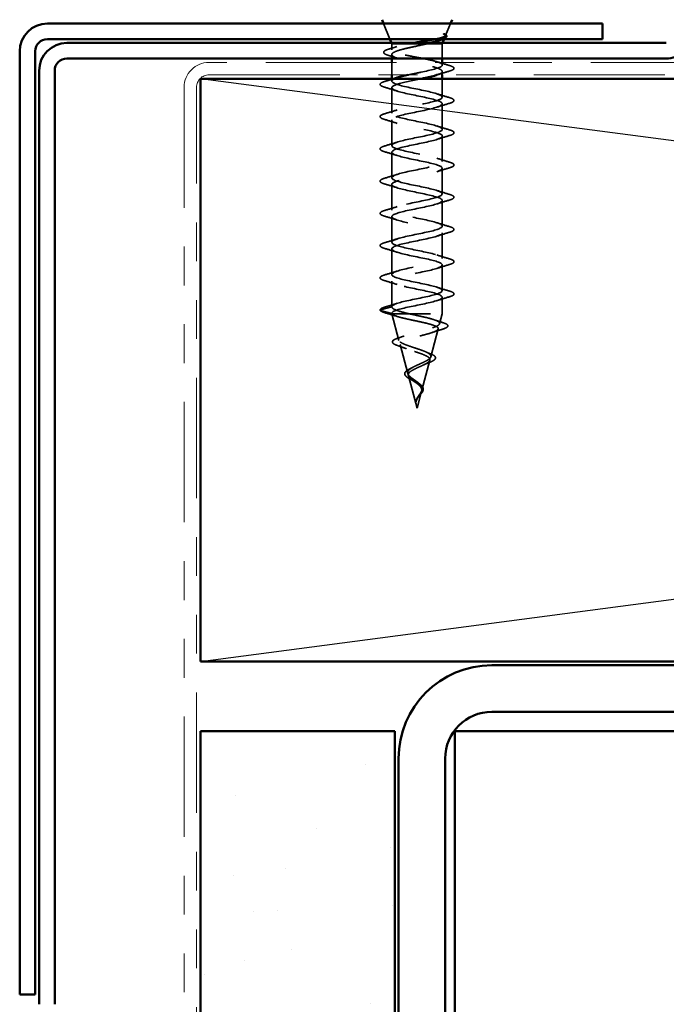
# Model space of a CAD drawing. Units: inches. Extents: x 0.6 to 33.4, y 0.6 to 21.4.
# Drawn here: x 2 to 3.6, y 15.7 to 18.3 of the extents above; entities that cross this region are included whole.
import ezdxf

# ---------------------------------------------------------------- set-up
doc = ezdxf.new("R2010")
doc.units = ezdxf.units.IN
doc.header["$LTSCALE"] = 2
doc.header["$MEASUREMENT"] = 0
doc.linetypes.add('DASHED', pattern=[0.2067, 0.1654, -0.0413])
doc.linetypes.add('DOUBLE_DASH_CHAIN', pattern=[1.2403, 0.6614, -0.0827, 0.1654, -0.0827, 0.1654, -0.0827])
for name, color, linetype, lineweight in [('Hatch (ANSI)', 7, 'Continuous', 18), ('Hidden (ANSI)', 7, 'DASHED', 35), ('Sketch Geometry (ANSI)', 7, 'Continuous', 25), ('Visible (ANSI)', 7, 'Continuous', 50)]:
    doc.layers.add(name, color=color, linetype=linetype, lineweight=lineweight)

msp = doc.modelspace()

# ---------------------------------------------------------------- hatches: boundary and pattern name
at = {"layer": 'Hatch (ANSI)', "true_color": 0x804000}
h = msp.add_hatch(dxfattribs=at)
h.set_pattern_fill('AR-SAND', color=36, scale=0.25, angle=45, style=0)
h.paths.add_polyline_path([(2.42749, 1.81294), (2.42749, 16.45244), (2.92749, 16.45244), (2.92749, 1.81294)])

# ---------------------------------------------------------------- linework, layer by layer
at = {"layer": 'Hidden (ANSI)', "ltscale": 0.040974}
msp.add_line((2.91515, 18.23444), (2.89903, 18.27444), dxfattribs=at)
at = {"layer": 'Hidden (ANSI)', "ltscale": 0.031192}
msp.add_line((3.05867, 18.24397), (3.07096, 18.27444), dxfattribs=at)
at = {"layer": 'Hidden (ANSI)', "ltscale": 0.006184}
msp.add_line((3.05483, 18.23444), (3.0573, 18.24056), dxfattribs=at)
at = {"layer": 'Hidden (ANSI)', "ltscale": 0.001954}
for p, q in [((2.91999, 18.22244), (2.91919, 18.22444)), ((3.04999, 18.22244), (3.0508, 18.22444))]:
    msp.add_line(p, q, dxfattribs=at)
at = {"layer": 'Hidden (ANSI)', "ltscale": 0.076281}
msp.add_line((2.91999, 18.22244), (2.96351, 18.22244), dxfattribs=at)
at = {"layer": 'Hidden (ANSI)', "ltscale": 0.014537}
msp.add_line((2.91999, 18.22244), (2.91999, 18.20707), dxfattribs=at)
at = {"layer": 'Hidden (ANSI)', "ltscale": 0.046008}
msp.add_line((2.96351, 18.22244), (3.01078, 18.22244), dxfattribs=at)
at = {"layer": 'Hidden (ANSI)', "ltscale": 0.071884}
msp.add_line((3.01078, 18.22244), (3.04999, 18.22244), dxfattribs=at)
at = {"layer": 'Hidden (ANSI)', "ltscale": 0.036089}
msp.add_line((3.04999, 18.22244), (3.04999, 18.18444), dxfattribs=at)
at = {"layer": 'Hidden (ANSI)', "ltscale": 0.009775}
msp.add_line((2.91999, 18.19481), (2.91999, 18.18444), dxfattribs=at)
at = {"layer": 'Hidden (ANSI)', "ltscale": 0.030375}
msp.add_line((2.91999, 18.17444), (2.91999, 18.14244), dxfattribs=at)
at = {"layer": 'Hidden (ANSI)', "ltscale": 0.00609}
msp.add_line((3.04999, 18.17444), (3.04999, 18.16794), dxfattribs=at)
at = {"layer": 'Hidden (ANSI)', "ltscale": 0.007995}
msp.add_line((3.04999, 18.15094), (3.04999, 18.14244), dxfattribs=at)
at = {"layer": 'Hidden (ANSI)', "ltscale": 0.005614}
msp.add_line((2.91999, 18.13244), (2.91999, 18.12644), dxfattribs=at)
at = {"layer": 'Hidden (ANSI)', "ltscale": 0.045137}
msp.add_line((3.04999, 18.13244), (3.04999, 18.08494), dxfattribs=at)
at = {"layer": 'Hidden (ANSI)', "ltscale": 0.062755}
for p, q in [((2.91999, 18.10944), (2.91999, 18.04344)), ((3.04999, 18.06794), (3.04999, 18.00194)), ((2.91999, 18.02644), (2.91999, 17.96044)), ((3.04999, 17.98494), (3.04999, 17.91894)), ((2.91999, 17.94344), (2.91999, 17.87744)), ((3.04999, 17.90194), (3.04999, 17.83594)), ((2.91999, 17.86044), (2.91999, 17.79444)), ((3.04999, 17.81894), (3.04999, 17.75294)), ((2.91999, 17.77744), (2.91999, 17.71144)), ((3.04999, 17.73594), (3.04999, 17.66994)), ((2.91999, 17.69444), (2.91999, 17.62844)), ((3.04999, 17.65294), (3.04999, 17.58694)), ((2.91999, 17.61144), (2.91999, 17.54544))]:
    msp.add_line(p, q, dxfattribs=at)
at = {"layer": 'Hidden (ANSI)', "ltscale": 0.040375}
msp.add_line((3.04999, 17.56994), (3.04999, 17.52744), dxfattribs=at)
at = {"layer": 'Hidden (ANSI)', "ltscale": 0.028664}
for p, q in [((2.91999, 17.54544), (2.89074, 17.53791)), ((2.89074, 17.53597), (2.91999, 17.52844))]:
    msp.add_line(p, q, dxfattribs=at)
at = {"layer": 'Hidden (ANSI)', "ltscale": 0.000852348}
msp.add_line((2.91999, 17.52844), (2.91999, 17.52744), dxfattribs=at)
at = {"layer": 'Hidden (ANSI)', "ltscale": 0.194373}
msp.add_line((2.91999, 17.52744), (3.04999, 17.52744), dxfattribs=at)
at = {"layer": 'Hidden (ANSI)', "ltscale": 0.067416}
msp.add_line((2.93831, 17.45896), (2.91999, 17.52744), dxfattribs=at)
at = {"layer": 'Hidden (ANSI)', "ltscale": 0.025357}
msp.add_line((3.04309, 17.50162), (3.04999, 17.52744), dxfattribs=at)
at = {"layer": 'Hidden (ANSI)', "ltscale": 0.070939}
msp.add_line((3.02026, 17.41629), (3.03954, 17.48835), dxfattribs=at)
at = {"layer": 'Hidden (ANSI)', "ltscale": 0.073402}
msp.add_line((2.96114, 17.37363), (2.94119, 17.44819), dxfattribs=at)
at = {"layer": 'Hidden (ANSI)', "ltscale": 0.075866}
msp.add_line((2.99744, 17.33097), (3.01805, 17.40802), dxfattribs=at)
at = {"layer": 'Hidden (ANSI)', "ltscale": 0.082134}
msp.add_line((2.98499, 17.28444), (2.96268, 17.36786), dxfattribs=at)
at = {"layer": 'Hidden (ANSI)', "ltscale": 0.042539}
msp.add_line((2.98499, 17.28444), (2.99656, 17.32769), dxfattribs=at)
at = {"layer": 'Hidden (ANSI)', "ltscale": 0.002412}
for centre, start, end in [((3.07899, 18.15944), 284.43974, 75.56026), ((2.89099, 17.53694), 104.43974, 255.56026)]:
    msp.add_arc(centre, 0.001, start, end, dxfattribs=at)
at = {"layer": 'Hidden (ANSI)', "ltscale": 0.079223}
msp.add_open_spline([(3.03139, 18.23444), (3.03352, 18.23488), (3.03556, 18.23531), (3.04418, 18.23725), (3.04947, 18.23872), (3.05608, 18.24137), (3.0579, 18.24254), (3.05921, 18.2449), (3.05863, 18.24607), (3.05686, 18.24724)], degree=3, knots=[0.18553958, 0.18553958, 0.18553958, 0.18553958, 0.20647998, 0.20647998, 0.27868739, 0.27868739, 0.33737749, 0.33737749, 0.39716778, 0.39716778, 0.39716778, 0.39716778], dxfattribs=at)
at = {"layer": 'Hidden (ANSI)', "ltscale": 0.073754}
msp.add_open_spline([(3.05426, 18.24655), (3.05715, 18.24453), (3.05817, 18.24249), (3.05632, 18.23837), (3.05357, 18.23634), (3.04615, 18.23287), (3.0425, 18.23148), (3.03824, 18.23008)], degree=3, knots=[0, 0, 0, 0, 0.07588897, 0.07588897, 0.1494652, 0.1494652, 0.19782304, 0.19782304, 0.19782304, 0.19782304], dxfattribs=at)
at = {"layer": 'Hidden (ANSI)', "ltscale": 0.063109}
msp.add_open_spline([(3.05639, 18.24751), (3.05952, 18.24593), (3.06151, 18.24427), (3.06176, 18.24022), (3.06023, 18.23858), (3.05622, 18.23623), (3.05417, 18.23533), (3.05169, 18.23444)], degree=3, knots=[0, 0, 0, 0, 0.06729458, 0.06729458, 0.1282514, 0.1282514, 0.16784321, 0.16784321, 0.16784321, 0.16784321], dxfattribs=at)
at = {"layer": 'Hidden (ANSI)', "ltscale": 0.014703}
msp.add_open_spline([(3.05686, 18.24724), (3.05639, 18.24755), (3.0558, 18.24781), (3.05449, 18.24814), (3.05391, 18.24818), (3.05346, 18.24808), (3.05335, 18.24805), (3.05325, 18.24798), (3.05322, 18.24796), (3.05319, 18.24793), (3.05318, 18.24792), (3.05316, 18.24789), (3.05316, 18.24788), (3.05315, 18.24785), (3.05314, 18.24784), (3.05313, 18.24781), (3.05313, 18.2478), (3.05313, 18.24776), (3.05313, 18.24773), (3.05314, 18.24766), (3.05316, 18.24761), (3.05326, 18.2474), (3.05343, 18.24723), (3.05378, 18.2469), (3.05403, 18.24672), (3.05426, 18.24655)], degree=3, knots=[0, 0, 0, 0, 0.015878436, 0.015878436, 0.030496322, 0.030496322, 0.033768739, 0.033768739, 0.034516096, 0.034516096, 0.034934038, 0.034934038, 0.035218632, 0.035218632, 0.035484827, 0.035484827, 0.035833283, 0.035833283, 0.03649102, 0.03649102, 0.038229075, 0.038229075, 0.045138635, 0.045138635, 0.057165667, 0.057165667, 0.057165667, 0.057165667], dxfattribs=at)
at = {"layer": 'Hidden (ANSI)', "ltscale": 0.089502}
msp.add_open_spline([(2.9115, 18.19259), (2.90661, 18.19408), (2.90307, 18.19556), (2.90002, 18.19806), (2.89932, 18.199), (2.89891, 18.20197), (2.90042, 18.2036), (2.90512, 18.2063), (2.90846, 18.20758), (2.91273, 18.20885)], degree=3, knots=[0, 0, 0, 0, 0.07448012, 0.07448012, 0.11172682, 0.11172682, 0.17667821, 0.17667821, 0.23815058, 0.23815058, 0.23815058, 0.23815058], dxfattribs=at)
at = {"layer": 'Hidden (ANSI)', "ltscale": 0.020163}
msp.add_open_spline([(2.91273, 18.20885), (2.91948, 18.21086), (2.92621, 18.21291), (2.93285, 18.21504)], degree=3, dxfattribs=at)
at = {"layer": 'Hidden (ANSI)', "ltscale": 0.275683}
msp.add_open_spline([(3.04999, 18.16794), (3.04999, 18.16959), (3.04828, 18.17123), (3.04162, 18.17453), (3.03674, 18.17617), (3.02446, 18.17947), (3.01718, 18.18111), (3.00118, 18.18441), (2.99262, 18.18605), (2.97539, 18.18935), (2.96688, 18.19099), (2.95108, 18.19429), (2.94395, 18.19592), (2.93204, 18.19923), (2.92738, 18.20086), (2.92121, 18.20417), (2.91976, 18.2058), (2.92029, 18.2091), (2.92226, 18.21074), (2.9294, 18.21404), (2.93449, 18.21568), (2.94408, 18.21818), (2.94764, 18.21903), (2.95527, 18.22074), (2.95931, 18.22159), (2.96351, 18.22244)], degree=3, knots=[0, 0, 0, 0, 0.06687142, 0.06687142, 0.13374283, 0.13374283, 0.20061425, 0.20061425, 0.26748567, 0.26748567, 0.33435708, 0.33435708, 0.4012285, 0.4012285, 0.46809992, 0.46809992, 0.53497133, 0.53497133, 0.60184275, 0.60184275, 0.66871417, 0.66871417, 0.70324308, 0.70324308, 0.737772, 0.737772, 0.737772, 0.737772], dxfattribs=at)
at = {"layer": 'Hidden (ANSI)', "ltscale": 0.324094}
msp.add_open_spline([(3.01078, 18.22244), (3.00283, 18.22058), (2.99428, 18.21874), (2.97696, 18.21502), (2.96837, 18.21318), (2.95235, 18.20946), (2.94507, 18.20762), (2.93285, 18.2039), (2.92802, 18.20206), (2.92151, 18.19834), (2.91989, 18.19649), (2.92011, 18.19277), (2.92195, 18.19093), (2.92887, 18.18721), (2.93388, 18.18537), (2.94641, 18.18165), (2.95381, 18.17981), (2.97, 18.17609), (2.97863, 18.17425), (2.99593, 18.17053), (3.00444, 18.16868), (3.02015, 18.16496), (3.02721, 18.16312), (3.03845, 18.15954), (3.04271, 18.15783), (3.04851, 18.15438), (3.04999, 18.15267), (3.04999, 18.15094)], degree=3, knots=[0, 0, 0, 0, 0.06748173, 0.06748173, 0.13496346, 0.13496346, 0.20244519, 0.20244519, 0.26992692, 0.26992692, 0.33740864, 0.33740864, 0.40489037, 0.40489037, 0.4723721, 0.4723721, 0.53985383, 0.53985383, 0.60733556, 0.60733556, 0.67481729, 0.67481729, 0.74229902, 0.74229902, 0.8048716, 0.8048716, 0.86744418, 0.86744418, 0.86744418, 0.86744418], dxfattribs=at)
at = {"layer": 'Hidden (ANSI)', "ltscale": 0.011129}
msp.add_open_spline([(2.96351, 18.22244), (2.96707, 18.22312), (2.97076, 18.22378), (2.97453, 18.22444)], degree=3, dxfattribs=at)
at = {"layer": 'Hidden (ANSI)', "ltscale": 0.008154}
msp.add_open_spline([(3.01862, 18.22444), (3.01608, 18.22378), (3.01346, 18.22312), (3.01078, 18.22244)], degree=3, dxfattribs=at)
at = {"layer": 'Hidden (ANSI)', "ltscale": 0.02383}
msp.add_open_spline([(2.93508, 18.1851), (2.92735, 18.1877), (2.91945, 18.19018), (2.9115, 18.19259)], degree=3, dxfattribs=at)
at = {"layer": 'Hidden (ANSI)', "ltscale": 0.030211}
msp.add_open_spline([(3.03714, 18.17591), (3.04706, 18.17273), (3.05719, 18.1697), (3.06733, 18.16676)], degree=3, dxfattribs=at)
at = {"layer": 'Hidden (ANSI)', "ltscale": 0.121505}
msp.add_open_spline([(2.96228, 18.14244), (2.97261, 18.1447), (2.98389, 18.14695), (2.99484, 18.1492), (3.0213, 18.15464), (3.04402, 18.16008), (3.0489, 18.16552), (3.04963, 18.16633), (3.04999, 18.16714), (3.04999, 18.16794)], degree=3, knots=[-1.9303762, -1.9303762, -1.9303762, -1.9303762, -1.4186428, -1.4186428, -1.4186428, -0.1833659, -0.1833659, -0.1833659, 0, 0, 0, 0], dxfattribs=at)
at = {"layer": 'Hidden (ANSI)', "ltscale": 0.041988}
msp.add_open_spline([(3.04999, 18.15094), (3.04999, 18.148), (3.04463, 18.14506), (3.03571, 18.14212)], degree=3, dxfattribs=at)
at = {"layer": 'Hidden (ANSI)', "ltscale": 0.030869}
msp.add_open_spline([(3.06777, 18.15189), (3.05743, 18.14886), (3.04711, 18.14574), (3.03701, 18.14244)], degree=3, dxfattribs=at)
at = {"layer": 'Hidden (ANSI)', "ltscale": 0.043396}
msp.add_open_spline([(3.06733, 18.16676), (3.07243, 18.16528), (3.07607, 18.16382), (3.07908, 18.16145), (3.07975, 18.16063), (3.07997, 18.15966)], degree=3, knots=[0, 0, 0, 0, 0.07936766, 0.07936766, 0.1156476, 0.1156476, 0.1156476, 0.1156476], dxfattribs=at)
at = {"layer": 'Hidden (ANSI)', "ltscale": 0.045375}
for points in [[(3.07999, 18.15944), (3.07999, 18.15799), (3.07893, 18.15678), (3.07527, 18.1544), (3.07206, 18.15314), (3.06777, 18.15189)], [(2.88999, 17.53694), (2.88999, 17.5384), (2.89106, 17.5396), (2.89472, 17.54199), (2.89793, 17.54324), (2.90221, 17.5445)]]:
    msp.add_open_spline(points, degree=3, knots=[0, 0, 0, 0, 0.05277519, 0.05277519, 0.12095849, 0.12095849, 0.12095849, 0.12095849], dxfattribs=at)
at = {"layer": 'Hidden (ANSI)', "ltscale": 0.090851}
for points in [[(2.90221, 18.11039), (2.89715, 18.11188), (2.89358, 18.11333), (2.89063, 18.11585), (2.88998, 18.11686), (2.89002, 18.11982), (2.89165, 18.12121), (2.89612, 18.12351), (2.89884, 18.12451), (2.90221, 18.1255)], [(3.06777, 18.084), (3.07284, 18.08251), (3.0764, 18.08105), (3.07935, 18.07853), (3.08001, 18.07752), (3.07997, 18.07456), (3.07834, 18.07317), (3.07386, 18.07087), (3.07115, 18.06988), (3.06777, 18.06889)], [(2.90221, 18.02739), (2.89715, 18.02888), (2.89358, 18.03033), (2.89063, 18.03285), (2.88998, 18.03386), (2.89002, 18.03682), (2.89165, 18.03821), (2.89612, 18.04051), (2.89884, 18.04151), (2.90221, 18.0425)], [(3.06777, 18.001), (3.07284, 17.99951), (3.0764, 17.99805), (3.07935, 17.99553), (3.08001, 17.99452), (3.07997, 17.99156), (3.07834, 17.99017), (3.07386, 17.98787), (3.07115, 17.98688), (3.06777, 17.98589)], [(2.90221, 17.94439), (2.89715, 17.94588), (2.89358, 17.94733), (2.89063, 17.94985), (2.88998, 17.95086), (2.89002, 17.95382), (2.89165, 17.95521), (2.89612, 17.95751), (2.89884, 17.95851), (2.90221, 17.9595)], [(3.06777, 17.918), (3.07284, 17.91651), (3.0764, 17.91505), (3.07935, 17.91253), (3.08001, 17.91152), (3.07997, 17.90856), (3.07834, 17.90717), (3.07386, 17.90487), (3.07115, 17.90388), (3.06777, 17.90289)], [(2.90221, 17.86139), (2.89715, 17.86288), (2.89358, 17.86433), (2.89063, 17.86685), (2.88998, 17.86786), (2.89002, 17.87082), (2.89165, 17.87221), (2.89612, 17.87451), (2.89884, 17.87551), (2.90221, 17.8765)], [(3.06777, 17.835), (3.07284, 17.83351), (3.0764, 17.83205), (3.07935, 17.82953), (3.08001, 17.82852), (3.07997, 17.82556), (3.07834, 17.82417), (3.07386, 17.82187), (3.07115, 17.82088), (3.06777, 17.81989)], [(2.90221, 17.77839), (2.89715, 17.77988), (2.89358, 17.78133), (2.89063, 17.78385), (2.88998, 17.78486), (2.89002, 17.78782), (2.89165, 17.78921), (2.89612, 17.79151), (2.89884, 17.79251), (2.90221, 17.7935)], [(3.06777, 17.752), (3.07284, 17.75051), (3.0764, 17.74905), (3.07935, 17.74653), (3.08001, 17.74552), (3.07997, 17.74256), (3.07834, 17.74117), (3.07386, 17.73887), (3.07115, 17.73788), (3.06777, 17.73689)], [(2.90221, 17.69539), (2.89715, 17.69688), (2.89358, 17.69833), (2.89063, 17.70085), (2.88998, 17.70186), (2.89002, 17.70482), (2.89165, 17.70621), (2.89612, 17.70851), (2.89884, 17.70951), (2.90221, 17.7105)], [(3.06777, 17.669), (3.07284, 17.66751), (3.0764, 17.66605), (3.07935, 17.66353), (3.08001, 17.66252), (3.07997, 17.65956), (3.07834, 17.65817), (3.07386, 17.65587), (3.07115, 17.65488), (3.06777, 17.65389)], [(2.90221, 17.61239), (2.89715, 17.61388), (2.89358, 17.61533), (2.89063, 17.61785), (2.88998, 17.61886), (2.89002, 17.62182), (2.89165, 17.62321), (2.89612, 17.62551), (2.89884, 17.62651), (2.90221, 17.6275)], [(3.06777, 17.586), (3.07284, 17.58451), (3.0764, 17.58305), (3.07935, 17.58053), (3.08001, 17.57952), (3.07997, 17.57656), (3.07834, 17.57517), (3.07386, 17.57287), (3.07115, 17.57188), (3.06777, 17.57089)]]:
    msp.add_open_spline(points, degree=3, knots=[0, 0, 0, 0, 0.08068206, 0.08068206, 0.12137804, 0.12137804, 0.18811443, 0.18811443, 0.24184971, 0.24184971, 0.24184971, 0.24184971], dxfattribs=at)
at = {"layer": 'Hidden (ANSI)', "ltscale": 0.022934}
msp.add_open_spline([(2.90221, 18.1255), (2.90991, 18.12775), (2.91759, 18.13006), (2.92517, 18.13244)], degree=3, dxfattribs=at)
at = {"layer": 'Hidden (ANSI)', "ltscale": 1.020441}
msp.add_open_spline([(2.91999, 17.54544), (2.91999, 17.55088), (2.93832, 17.55632), (2.96359, 17.56176), (2.98886, 17.5672), (3.01926, 17.57264), (3.0359, 17.57808), (3.05254, 17.58352), (3.05423, 17.58896), (3.03992, 17.5944), (3.0256, 17.59984), (2.99632, 17.60527), (2.97026, 17.61071), (2.94419, 17.61615), (2.92322, 17.62159), (2.92036, 17.62703), (2.91751, 17.63247), (2.93298, 17.63791), (2.95717, 17.64335), (2.98136, 17.64879), (3.01252, 17.65423), (3.0313, 17.65967), (3.05008, 17.66511), (3.05513, 17.67055), (3.04331, 17.67599), (3.03149, 17.68142), (3.00365, 17.68686), (2.97709, 17.6923), (2.95052, 17.69774), (2.92714, 17.70318), (2.92147, 17.70862), (2.9158, 17.71406), (2.92824, 17.7195), (2.95107, 17.72494), (2.9739, 17.73038), (3.00547, 17.73582), (3.02617, 17.74126), (3.04688, 17.7467), (3.05523, 17.75214), (3.04604, 17.75757), (3.03684, 17.76301), (3.01077, 17.76845), (2.98401, 17.77389), (2.95725, 17.77933), (2.93173, 17.78477), (2.9233, 17.79021), (2.91487, 17.79565), (2.92414, 17.80109), (2.94535, 17.80653), (2.96656, 17.81197), (2.99818, 17.81741), (3.02058, 17.82285), (3.04298, 17.82829), (3.05453, 17.83372), (3.04807, 17.83916), (3.04161, 17.8446), (3.0176, 17.85004), (2.99094, 17.85548), (2.96429, 17.86092), (2.93692, 17.86636), (2.92583, 17.8718), (2.91475, 17.87724), (2.92074, 17.88268), (2.94009, 17.88812), (2.95943, 17.89356), (2.99075, 17.899), (3.01458, 17.90444), (3.03841, 17.90987), (3.05304, 17.91531), (3.04938, 17.92075), (3.04573, 17.92619), (3.02405, 17.93163), (2.99781, 17.93707), (2.97157, 17.94251), (2.94267, 17.94795), (2.92904, 17.95339), (2.91542, 17.95883), (2.91806, 17.96427), (2.93533, 17.96971), (2.9526, 17.97515), (2.98325, 17.98059), (3.00824, 17.98602), (3.03323, 17.99146), (3.05077, 17.9969), (3.04996, 18.00234), (3.04915, 18.00778), (3.03006, 18.01322), (3.00453, 18.01866), (2.979, 18.0241), (2.94889, 18.02954), (2.93289, 18.03498), (2.91689, 18.04042), (2.91615, 18.04586), (2.93114, 18.0513), (2.94613, 18.05674), (2.97577, 18.06217), (3.00164, 18.06761), (3.02751, 18.07305), (3.04776, 18.07849), (3.0498, 18.08393), (3.05185, 18.08937), (3.03555, 18.09481), (3.01103, 18.10025), (2.9865, 18.10569), (2.95552, 18.11113), (2.93733, 18.11657), (2.91913, 18.12201), (2.91503, 18.12745), (2.92757, 18.13288), (2.9294, 18.13368), (2.93157, 18.13447), (2.93402, 18.13527)], degree=3, knots=[-47.1238898, -47.1238898, -47.1238898, -47.1238898, -45.8886129, -45.8886129, -45.8886129, -44.6533359, -44.6533359, -44.6533359, -43.418059, -43.418059, -43.418059, -42.182782, -42.182782, -42.182782, -40.9475051, -40.9475051, -40.9475051, -39.7122281, -39.7122281, -39.7122281, -38.4769512, -38.4769512, -38.4769512, -37.2416742, -37.2416742, -37.2416742, -36.0063973, -36.0063973, -36.0063973, -34.7711204, -34.7711204, -34.7711204, -33.5358434, -33.5358434, -33.5358434, -32.3005665, -32.3005665, -32.3005665, -31.0652895, -31.0652895, -31.0652895, -29.8300126, -29.8300126, -29.8300126, -28.5947356, -28.5947356, -28.5947356, -27.3594587, -27.3594587, -27.3594587, -26.1241817, -26.1241817, -26.1241817, -24.8889048, -24.8889048, -24.8889048, -23.6536278, -23.6536278, -23.6536278, -22.4183509, -22.4183509, -22.4183509, -21.183074, -21.183074, -21.183074, -19.947797, -19.947797, -19.947797, -18.7125201, -18.7125201, -18.7125201, -17.4772431, -17.4772431, -17.4772431, -16.2419662, -16.2419662, -16.2419662, -15.0066892, -15.0066892, -15.0066892, -13.7714123, -13.7714123, -13.7714123, -12.5361353, -12.5361353, -12.5361353, -11.3008584, -11.3008584, -11.3008584, -10.0655815, -10.0655815, -10.0655815, -8.8303045, -8.8303045, -8.8303045, -7.5950276, -7.5950276, -7.5950276, -6.3597506, -6.3597506, -6.3597506, -5.1244737, -5.1244737, -5.1244737, -3.8891967, -3.8891967, -3.8891967, -2.6539198, -2.6539198, -2.6539198, -2.473441, -2.473441, -2.473441, -2.473441], dxfattribs=at)
at = {"layer": 'Hidden (ANSI)', "ltscale": 1.044976}
msp.add_open_spline([(2.99603, 18.13244), (2.97324, 18.12773), (2.9485, 18.12302), (2.93409, 18.11831), (2.91744, 18.11287), (2.91576, 18.10743), (2.93007, 18.10199), (2.94438, 18.09655), (2.97366, 18.09111), (2.99973, 18.08567), (3.0258, 18.08023), (3.04677, 18.07479), (3.04962, 18.06935), (3.05248, 18.06391), (3.037, 18.05848), (3.01282, 18.05304), (2.98863, 18.0476), (2.95747, 18.04216), (2.93869, 18.03672), (2.9199, 18.03128), (2.91486, 18.02584), (2.92668, 18.0204), (2.9385, 18.01496), (2.96633, 18.00952), (2.9929, 18.00408), (3.01946, 17.99864), (3.04284, 17.9932), (3.04852, 17.98776), (3.05419, 17.98233), (3.04175, 17.97689), (3.01892, 17.97145), (2.99609, 17.96601), (2.96452, 17.96057), (2.94381, 17.95513), (2.9231, 17.94969), (2.91475, 17.94425), (2.92395, 17.93881), (2.93314, 17.93337), (2.95921, 17.92793), (2.98598, 17.92249), (3.01274, 17.91705), (3.03826, 17.91161), (3.04669, 17.90618), (3.05511, 17.90074), (3.04585, 17.8953), (3.02464, 17.88986), (3.00343, 17.88442), (2.9718, 17.87898), (2.94941, 17.87354), (2.92701, 17.8681), (2.91545, 17.86266), (2.92192, 17.85722), (2.92838, 17.85178), (2.95239, 17.84634), (2.97904, 17.8409), (3.00569, 17.83546), (3.03306, 17.83003), (3.04415, 17.82459), (3.05524, 17.81915), (3.04925, 17.81371), (3.0299, 17.80827), (3.01055, 17.80283), (2.97924, 17.79739), (2.95541, 17.79195), (2.93158, 17.78651), (2.91695, 17.78107), (2.9206, 17.77563), (2.92426, 17.77019), (2.94594, 17.76475), (2.97218, 17.75931), (2.99842, 17.75388), (3.02732, 17.74844), (3.04094, 17.743), (3.05457, 17.73756), (3.05192, 17.73212), (3.03465, 17.72668), (3.01739, 17.72124), (2.98674, 17.7158), (2.96175, 17.71036), (2.93675, 17.70492), (2.91921, 17.69948), (2.92002, 17.69404), (2.92083, 17.6886), (2.93993, 17.68316), (2.96546, 17.67773), (2.99098, 17.67229), (3.0211, 17.66685), (3.0371, 17.66141), (3.0531, 17.65597), (3.05383, 17.65053), (3.03884, 17.64509), (3.02385, 17.63965), (2.99422, 17.63421), (2.96835, 17.62877), (2.94248, 17.62333), (2.92223, 17.61789), (2.92018, 17.61245), (2.91814, 17.60702), (2.93444, 17.60158), (2.95896, 17.59614), (2.98348, 17.5907), (3.01446, 17.58526), (3.03266, 17.57982), (3.05086, 17.57438), (3.05496, 17.56894), (3.04242, 17.5635), (3.02987, 17.55806), (3.0016, 17.55262), (2.97514, 17.54718), (2.94869, 17.54174), (2.92596, 17.5363), (2.92108, 17.53087), (2.92036, 17.53006), (2.91999, 17.52925), (2.91999, 17.52844)], degree=3, knots=[1.400469, 1.400469, 1.400469, 1.400469, 2.4705539, 2.4705539, 2.4705539, 3.7058308, 3.7058308, 3.7058308, 4.9411078, 4.9411078, 4.9411078, 6.1763847, 6.1763847, 6.1763847, 7.4116617, 7.4116617, 7.4116617, 8.6469386, 8.6469386, 8.6469386, 9.8822156, 9.8822156, 9.8822156, 11.1174925, 11.1174925, 11.1174925, 12.3527695, 12.3527695, 12.3527695, 13.5880464, 13.5880464, 13.5880464, 14.8233233, 14.8233233, 14.8233233, 16.0586003, 16.0586003, 16.0586003, 17.2938772, 17.2938772, 17.2938772, 18.5291542, 18.5291542, 18.5291542, 19.7644311, 19.7644311, 19.7644311, 20.9997081, 20.9997081, 20.9997081, 22.234985, 22.234985, 22.234985, 23.470262, 23.470262, 23.470262, 24.7055389, 24.7055389, 24.7055389, 25.9408158, 25.9408158, 25.9408158, 27.1760928, 27.1760928, 27.1760928, 28.4113697, 28.4113697, 28.4113697, 29.6466467, 29.6466467, 29.6466467, 30.8819236, 30.8819236, 30.8819236, 32.1172006, 32.1172006, 32.1172006, 33.3524775, 33.3524775, 33.3524775, 34.5877545, 34.5877545, 34.5877545, 35.8230314, 35.8230314, 35.8230314, 37.0583084, 37.0583084, 37.0583084, 38.2935853, 38.2935853, 38.2935853, 39.5288622, 39.5288622, 39.5288622, 40.7641392, 40.7641392, 40.7641392, 41.9994161, 41.9994161, 41.9994161, 43.2346931, 43.2346931, 43.2346931, 44.46997, 44.46997, 44.46997, 45.705247, 45.705247, 45.705247, 46.9405239, 46.9405239, 46.9405239, 47.1238898, 47.1238898, 47.1238898, 47.1238898], dxfattribs=at)
at = {"layer": 'Hidden (ANSI)', "ltscale": 0.031888}
for points in [[(2.93397, 18.10062), (2.92356, 18.10403), (2.9129, 18.10726), (2.90221, 18.11039)], [(3.03602, 18.09377), (3.04643, 18.09035), (3.05709, 18.08713), (3.06777, 18.084)], [(2.90221, 18.0425), (2.9129, 18.04563), (2.92356, 18.04885), (2.93397, 18.05227)], [(3.06777, 18.06889), (3.05709, 18.06576), (3.04643, 18.06253), (3.03602, 18.05912)], [(2.93397, 18.01762), (2.92356, 18.02103), (2.9129, 18.02426), (2.90221, 18.02739)], [(3.03602, 18.01077), (3.04643, 18.00735), (3.05709, 18.00413), (3.06777, 18.001)], [(3.06777, 17.98589), (3.05709, 17.98276), (3.04643, 17.97953), (3.03602, 17.97612)], [(2.90221, 17.9595), (2.9129, 17.96263), (2.92356, 17.96585), (2.93397, 17.96927)], [(2.93397, 17.93462), (2.92356, 17.93803), (2.9129, 17.94126), (2.90221, 17.94439)], [(3.03602, 17.92777), (3.04643, 17.92435), (3.05709, 17.92113), (3.06777, 17.918)], [(3.06777, 17.90289), (3.05709, 17.89976), (3.04643, 17.89653), (3.03602, 17.89312)], [(2.90221, 17.8765), (2.9129, 17.87963), (2.92356, 17.88285), (2.93397, 17.88627)], [(2.93397, 17.85162), (2.92356, 17.85503), (2.9129, 17.85826), (2.90221, 17.86139)], [(3.03602, 17.84477), (3.04643, 17.84135), (3.05709, 17.83813), (3.06777, 17.835)], [(2.90221, 17.7935), (2.9129, 17.79663), (2.92356, 17.79985), (2.93397, 17.80327)], [(3.06777, 17.81989), (3.05709, 17.81676), (3.04643, 17.81353), (3.03602, 17.81012)], [(2.93397, 17.76862), (2.92356, 17.77203), (2.9129, 17.77526), (2.90221, 17.77839)], [(3.03602, 17.76177), (3.04643, 17.75835), (3.05709, 17.75513), (3.06777, 17.752)], [(2.90221, 17.7105), (2.9129, 17.71363), (2.92356, 17.71685), (2.93397, 17.72027)], [(3.06777, 17.73689), (3.05709, 17.73376), (3.04643, 17.73053), (3.03602, 17.72712)], [(2.93397, 17.68562), (2.92356, 17.68903), (2.9129, 17.69226), (2.90221, 17.69539)], [(3.03602, 17.67877), (3.04643, 17.67535), (3.05709, 17.67213), (3.06777, 17.669)], [(3.06777, 17.65389), (3.05709, 17.65076), (3.04643, 17.64753), (3.03602, 17.64412)], [(2.90221, 17.6275), (2.9129, 17.63063), (2.92356, 17.63385), (2.93397, 17.63727)], [(2.93397, 17.60262), (2.92356, 17.60603), (2.9129, 17.60926), (2.90221, 17.61239)], [(3.03602, 17.59577), (3.04643, 17.59235), (3.05709, 17.58913), (3.06777, 17.586)], [(3.06777, 17.57089), (3.05709, 17.56776), (3.04643, 17.56453), (3.03602, 17.56112)], [(2.90221, 17.5445), (2.9129, 17.54763), (2.92356, 17.55085), (2.93397, 17.55427)]]:
    msp.add_open_spline(points, degree=3, dxfattribs=at)
at = {"layer": 'Hidden (ANSI)', "ltscale": 0.078553}
msp.add_open_spline([(2.96388, 17.52744), (2.95568, 17.52938), (2.94812, 17.5313), (2.93519, 17.53517), (2.92995, 17.53709), (2.92419, 17.5401), (2.92262, 17.54116), (2.92052, 17.54331), (2.91999, 17.54437), (2.91999, 17.54544)], degree=3, knots=[0, 0, 0, 0, 0.06772236, 0.06772236, 0.13544473, 0.13544473, 0.17287087, 0.17287087, 0.21029702, 0.21029702, 0.21029702, 0.21029702], dxfattribs=at)
at = {"layer": 'Hidden (ANSI)', "ltscale": 0.041926}
msp.add_open_spline([(2.90291, 17.52982), (2.89779, 17.53129), (2.89411, 17.53275), (2.89106, 17.53501), (2.89039, 17.53573), (2.89006, 17.53658)], degree=3, knots=[0, 0, 0, 0, 0.07841895, 0.07841895, 0.11174526, 0.11174526, 0.11174526, 0.11174526], dxfattribs=at)
at = {"layer": 'Hidden (ANSI)', "ltscale": 0.031132}
msp.add_open_spline([(2.93406, 17.52044), (2.92382, 17.5237), (2.91338, 17.5268), (2.90291, 17.52982)], degree=3, dxfattribs=at)
at = {"layer": 'Hidden (ANSI)', "ltscale": 0.005187}
msp.add_open_spline([(2.91999, 17.52844), (2.91999, 17.52811), (2.92007, 17.52778), (2.92022, 17.52744)], degree=3, dxfattribs=at)
at = {"layer": 'Hidden (ANSI)', "ltscale": 0.544082}
msp.add_open_spline([(2.92022, 17.52744), (2.92138, 17.52577), (2.9242, 17.52409), (2.93278, 17.52071), (2.93841, 17.51903), (2.95166, 17.51564), (2.95912, 17.51397), (2.97484, 17.51058), (2.98291, 17.5089), (2.99856, 17.5055), (3.00598, 17.50382), (3.01916, 17.50043), (3.02482, 17.49875), (3.0336, 17.49535), (3.03669, 17.49367), (3.03991, 17.49026), (3.04008, 17.48858), (3.03749, 17.48517), (3.03483, 17.48349), (3.0271, 17.48008), (3.02216, 17.47839), (3.01072, 17.47498), (3.00438, 17.47329), (2.99121, 17.46987), (2.98452, 17.46818), (2.97175, 17.46475), (2.96579, 17.46306), (2.9554, 17.45963), (2.95105, 17.45793), (2.94457, 17.4545), (2.94244, 17.4528), (2.94067, 17.44936), (2.94098, 17.44766), (2.94395, 17.44421), (2.94652, 17.4425), (2.9535, 17.43905), (2.95779, 17.43734), (2.96743, 17.43388), (2.97265, 17.43216), (2.98324, 17.42869), (2.9885, 17.42697), (2.99828, 17.42349), (3.00271, 17.42177), (3.01014, 17.41828), (3.01308, 17.41655), (3.01708, 17.41304), (3.01815, 17.41131), (3.01829, 17.40779), (3.01742, 17.40605), (3.01395, 17.40251), (3.01143, 17.40076), (3.00517, 17.39721), (3.00154, 17.39546), (2.99377, 17.39189), (2.98973, 17.39012), (2.9819, 17.38652), (2.97819, 17.38474), (2.97168, 17.38113), (2.96893, 17.37933), (2.96503, 17.3759), (2.96375, 17.37431), (2.96237, 17.37109), (2.96224, 17.3695), (2.96268, 17.36786)], degree=3, knots=[0, 0, 0, 0, 0.0662455, 0.0662455, 0.1312266, 0.1312266, 0.1949439, 0.1949439, 0.2573984, 0.2573984, 0.3185909, 0.3185909, 0.3785225, 0.3785225, 0.4371941, 0.4371941, 0.4946071, 0.4946071, 0.5507627, 0.5507627, 0.6056626, 0.6056626, 0.6593082, 0.6593082, 0.7117016, 0.7117016, 0.7628447, 0.7628447, 0.8127399, 0.8127399, 0.8613896, 0.8613896, 0.9087967, 0.9087967, 0.9549645, 0.9549645, 0.9998965, 0.9998965, 1.0435967, 1.0435967, 1.0860698, 1.0860698, 1.1273208, 1.1273208, 1.1673558, 1.1673558, 1.2061815, 1.2061815, 1.2438056, 1.2438056, 1.2802371, 1.2802371, 1.3154864, 1.3154864, 1.3495657, 1.3495657, 1.3824892, 1.3824892, 1.4142741, 1.4142741, 1.4412543, 1.4412543, 1.4671582, 1.4671582, 1.4671582, 1.4671582], dxfattribs=at)
at = {"layer": 'Hidden (ANSI)', "ltscale": 0.504207}
msp.add_open_spline([(2.96114, 17.37363), (2.96059, 17.37566), (2.96087, 17.37761), (2.96303, 17.38155), (2.96494, 17.38348), (2.97018, 17.38738), (2.97348, 17.3893), (2.98101, 17.39316), (2.98517, 17.39506), (2.99372, 17.39889), (2.99801, 17.40078), (3.00603, 17.40458), (3.00965, 17.40646), (3.01561, 17.41024), (3.01783, 17.41211), (3.02046, 17.41587), (3.02078, 17.41773), (3.01937, 17.42147), (3.0176, 17.42332), (3.01211, 17.42705), (3.00841, 17.42889), (2.99954, 17.43261), (2.99443, 17.43444), (2.98351, 17.43815), (2.9778, 17.43997), (2.96659, 17.44367), (2.96122, 17.44549), (2.95164, 17.44917), (2.94756, 17.45099), (2.94135, 17.45467), (2.93933, 17.45648), (2.93774, 17.46015), (2.93824, 17.46196), (2.9418, 17.46562), (2.94489, 17.46742), (2.9533, 17.47108), (2.95859, 17.47288), (2.9707, 17.47652), (2.97744, 17.47833), (2.99145, 17.48196), (2.99859, 17.48376), (3.01228, 17.4874), (3.01867, 17.48919), (3.02977, 17.49282), (3.03432, 17.49462), (3.04089, 17.49824), (3.04277, 17.50003), (3.04351, 17.50365), (3.04228, 17.50544), (3.0368, 17.50906), (3.03252, 17.51085), (3.02142, 17.51446), (3.01465, 17.51625), (3.00045, 17.51962), (2.9933, 17.52118), (2.97855, 17.52432), (2.97107, 17.52588), (2.96388, 17.52744)], degree=3, knots=[0, 0, 0, 0, 0.0315308, 0.0315308, 0.0641805, 0.0641805, 0.0979786, 0.0979786, 0.1329491, 0.1329491, 0.1691118, 0.1691118, 0.2064833, 0.2064833, 0.2450775, 0.2450775, 0.2849064, 0.2849064, 0.3259802, 0.3259802, 0.3683075, 0.3683075, 0.4118959, 0.4118959, 0.4567522, 0.4567522, 0.5028821, 0.5028821, 0.5502906, 0.5502906, 0.5989824, 0.5989824, 0.6489613, 0.6489613, 0.7002309, 0.7002309, 0.7527945, 0.7527945, 0.8066547, 0.8066547, 0.8618141, 0.8618141, 0.918275, 0.918275, 0.9760395, 0.9760395, 1.0351092, 1.0351092, 1.095486, 1.095486, 1.1571712, 1.1571712, 1.2201662, 1.2201662, 1.2761521, 1.2761521, 1.3331843, 1.3331843, 1.3331843, 1.3331843], dxfattribs=at)
at = {"layer": 'Hidden (ANSI)', "ltscale": 0.022792}
msp.add_open_spline([(3.02959, 17.51177), (3.03687, 17.50921), (3.04436, 17.50678), (3.0519, 17.50441)], degree=3, dxfattribs=at)
at = {"layer": 'Hidden (ANSI)', "ltscale": 0.088284}
msp.add_open_spline([(3.0519, 17.50441), (3.05665, 17.50293), (3.06014, 17.50143), (3.06321, 17.49894), (3.06393, 17.49802), (3.06456, 17.49507), (3.0632, 17.49332), (3.05983, 17.49119), (3.05851, 17.49053), (3.05487, 17.48898), (3.05234, 17.4881), (3.04942, 17.48722)], degree=3, knots=[0, 0, 0, 0, 0.07010851, 0.07010851, 0.10494248, 0.10494248, 0.16720891, 0.16720891, 0.1962445, 0.1962445, 0.23501258, 0.23501258, 0.23501258, 0.23501258], dxfattribs=at)
at = {"layer": 'Hidden (ANSI)', "ltscale": 0.01814}
msp.add_open_spline([(2.93484, 17.46425), (2.94071, 17.46624), (2.94651, 17.4683), (2.95206, 17.47047)], degree=3, dxfattribs=at)
at = {"layer": 'Hidden (ANSI)', "ltscale": 0.025829}
msp.add_open_spline([(3.04942, 17.48722), (3.0408, 17.48462), (3.03223, 17.48193), (3.02392, 17.47907)], degree=3, dxfattribs=at)
at = {"layer": 'Hidden (ANSI)', "ltscale": 0.084424}
msp.add_open_spline([(2.93853, 17.4442), (2.93401, 17.44568), (2.93024, 17.44716), (2.9247, 17.45011), (2.92281, 17.45159), (2.9212, 17.45515), (2.92192, 17.4572), (2.92514, 17.46009), (2.92734, 17.46131), (2.93158, 17.46309), (2.93313, 17.46368), (2.93484, 17.46425)], degree=3, knots=[0, 0, 0, 0, 0.05145512, 0.05145512, 0.10330855, 0.10330855, 0.15715649, 0.15715649, 0.20240188, 0.20240188, 0.22458555, 0.22458555, 0.22458555, 0.22458555], dxfattribs=at)
at = {"layer": 'Hidden (ANSI)', "ltscale": 0.020226}
msp.add_open_spline([(2.95789, 17.43737), (2.95169, 17.43977), (2.94515, 17.44203), (2.93853, 17.4442)], degree=3, dxfattribs=at)
at = {"layer": 'Hidden (ANSI)', "ltscale": 0.013376}
msp.add_open_spline([(3.00698, 17.42944), (3.01076, 17.42772), (3.01478, 17.42607), (3.01891, 17.42448)], degree=3, dxfattribs=at)
at = {"layer": 'Hidden (ANSI)', "ltscale": 0.078163}
msp.add_open_spline([(3.01891, 17.42448), (3.02283, 17.42298), (3.02606, 17.42142), (3.03063, 17.41821), (3.03213, 17.41647), (3.03269, 17.41276), (3.03187, 17.41099), (3.02885, 17.40794), (3.02673, 17.40653), (3.02116, 17.4036), (3.01755, 17.40206), (3.01349, 17.40051)], degree=3, knots=[0, 0, 0, 0, 0.04533725, 0.04533725, 0.09003099, 0.09003099, 0.13096615, 0.13096615, 0.16819971, 0.16819971, 0.207801, 0.207801, 0.207801, 0.207801], dxfattribs=at)
at = {"layer": 'Hidden (ANSI)', "ltscale": 0.014151}
msp.add_open_spline([(3.01349, 17.40051), (3.00912, 17.39883), (3.00487, 17.39708), (3.00099, 17.39523)], degree=3, dxfattribs=at)
at = {"layer": 'Hidden (ANSI)', "ltscale": 0.035209}
msp.add_open_spline([(2.95378, 17.37058), (2.95316, 17.37221), (2.95317, 17.37392), (2.95443, 17.37701), (2.95557, 17.37843), (2.95889, 17.38132), (2.96124, 17.3828), (2.96463, 17.38456), (2.96528, 17.38489), (2.96595, 17.38521)], degree=3, knots=[0, 0, 0, 0, 0.028756165, 0.028756165, 0.055772077, 0.055772077, 0.086752294, 0.086752294, 0.093833415, 0.093833415, 0.093833415, 0.093833415], dxfattribs=at)
at = {"layer": 'Hidden (ANSI)', "ltscale": 0.032433}
msp.add_open_spline([(2.97303, 17.35579), (2.97017, 17.35734), (2.96741, 17.35886), (2.96253, 17.36181), (2.96035, 17.36328), (2.95672, 17.36625), (2.95528, 17.36778), (2.95415, 17.36974), (2.95394, 17.37016), (2.95378, 17.37058)], degree=3, knots=[0, 0, 0, 0, 0.025545292, 0.025545292, 0.051369742, 0.051369742, 0.078968345, 0.078968345, 0.086462836, 0.086462836, 0.086462836, 0.086462836], dxfattribs=at)
at = {"layer": 'Hidden (ANSI)', "ltscale": 0.089656}
msp.add_open_spline([(2.98743, 17.3139), (2.98921, 17.31671), (2.99116, 17.31934), (2.99464, 17.32457), (2.99607, 17.32701), (2.99785, 17.3319), (2.99815, 17.33421), (2.9974, 17.33884), (2.99635, 17.34106), (2.99303, 17.34551), (2.9908, 17.34766), (2.98556, 17.35196), (2.98263, 17.35405), (2.97662, 17.35825), (2.97365, 17.36029), (2.96844, 17.36425), (2.96625, 17.36612), (2.9628, 17.36991), (2.96163, 17.37178), (2.96114, 17.37363)], degree=3, knots=[0, 0, 0, 0, 0.02542118, 0.02542118, 0.05061597, 0.05061597, 0.07599611, 0.07599611, 0.10184452, 0.10184452, 0.12835573, 0.12835573, 0.15566688, 0.15566688, 0.18387744, 0.18387744, 0.21097071, 0.21097071, 0.23938117, 0.23938117, 0.23938117, 0.23938117], dxfattribs=at)
at = {"layer": 'Hidden (ANSI)', "ltscale": 0.083957}
msp.add_open_spline([(2.96268, 17.36786), (2.96317, 17.36604), (2.96434, 17.3642), (2.96784, 17.36043), (2.97008, 17.35857), (2.97517, 17.35475), (2.97792, 17.35286), (2.98342, 17.34897), (2.98607, 17.34705), (2.99075, 17.34308), (2.99273, 17.34111), (2.99565, 17.33703), (2.99657, 17.33501), (2.99722, 17.3308), (2.99696, 17.32871), (2.99544, 17.32433), (2.99422, 17.32215), (2.99186, 17.31849), (2.99092, 17.31713), (2.98903, 17.31438), (2.98811, 17.31303), (2.98724, 17.31163)], degree=3, knots=[0, 0, 0, 0, 0.02818547, 0.02818547, 0.05535616, 0.05535616, 0.08155578, 0.08155578, 0.10684016, 0.10684016, 0.13128192, 0.13128192, 0.1549776, 0.1549776, 0.17805851, 0.17805851, 0.20070773, 0.20070773, 0.21389493, 0.21389493, 0.22660204, 0.22660204, 0.22660204, 0.22660204], dxfattribs=at)
at = {"layer": 'Hidden (ANSI)', "ltscale": 0.008584}
msp.add_open_spline([(2.96595, 17.38521), (2.9683, 17.38635), (2.97055, 17.38752), (2.97262, 17.38872)], degree=3, dxfattribs=at)
at = {"layer": 'Hidden (ANSI)', "ltscale": 0.007535}
msp.add_open_spline([(2.97831, 17.35258), (2.97674, 17.35368), (2.97495, 17.35476), (2.97303, 17.35579)], degree=3, dxfattribs=at)
at = {"layer": 'Hidden (ANSI)', "ltscale": 0.049975}
msp.add_open_spline([(2.99218, 17.3465), (2.99446, 17.34479), (2.99647, 17.343), (2.99942, 17.33935), (3.00044, 17.33744), (3.00125, 17.33377), (3.00117, 17.33198), (3.00015, 17.32848), (2.99925, 17.32672), (2.99686, 17.32316), (2.99535, 17.32131), (2.99222, 17.31764), (2.99058, 17.31578), (2.98856, 17.31324), (2.98806, 17.31258), (2.98758, 17.31192)], degree=3, knots=[0, 0, 0, 0, 0.02425529, 0.02425529, 0.04753133, 0.04753133, 0.06844899, 0.06844899, 0.08837992, 0.08837992, 0.10816797, 0.10816797, 0.12666467, 0.12666467, 0.13295891, 0.13295891, 0.13295891, 0.13295891], dxfattribs=at)
at = {"layer": 'Hidden (ANSI)', "ltscale": 0.003954}
msp.add_open_spline([(2.98995, 17.3483), (2.99063, 17.34769), (2.99138, 17.34709), (2.99218, 17.3465)], degree=3, dxfattribs=at)
at = {"layer": 'Hidden (ANSI)', "ltscale": 0.003543}
msp.add_open_spline([(2.98551, 17.31063), (2.98579, 17.31116), (2.98609, 17.31169), (2.98673, 17.31278), (2.98707, 17.31334), (2.98743, 17.3139)], degree=3, knots=[0, 0, 0, 0, 0.0046577974, 0.0046577974, 0.0097216205, 0.0097216205, 0.0097216205, 0.0097216205], dxfattribs=at)
at = {"layer": 'Hidden (ANSI)', "ltscale": 0.005543}
msp.add_open_spline([(2.98361, 17.30425), (2.98307, 17.3026), (2.98282, 17.30132), (2.98267, 17.30066), (2.98265, 17.30055), (2.98262, 17.30045), (2.98261, 17.30042), (2.9826, 17.3004), (2.98259, 17.30039), (2.98258, 17.30038), (2.98258, 17.30038), (2.98258, 17.30038), (2.98258, 17.30038), (2.98258, 17.30038), (2.98258, 17.30038), (2.98257, 17.30038), (2.98257, 17.30038), (2.98257, 17.30038), (2.98257, 17.30039), (2.98257, 17.30039), (2.98256, 17.3004), (2.98256, 17.30042), (2.98256, 17.30044), (2.98254, 17.30057), (2.98255, 17.30079), (2.98256, 17.30115), (2.98259, 17.3015), (2.98263, 17.30188)], degree=3, knots=[0, 0, 0, 0, 0.01397013, 0.01397013, 0.01635801, 0.01635801, 0.017126363, 0.017126363, 0.017599783, 0.017599783, 0.017735976, 0.017735976, 0.017818094, 0.017818094, 0.017885842, 0.017885842, 0.017958913, 0.017958913, 0.018076284, 0.018076284, 0.018337029, 0.018337029, 0.01916095, 0.01916095, 0.024399217, 0.024399217, 0.042626712, 0.042626712, 0.042626712, 0.042626712], dxfattribs=at)
at = {"layer": 'Hidden (ANSI)', "ltscale": 0.002866}
msp.add_open_spline([(2.98263, 17.30188), (2.98273, 17.30283), (2.98291, 17.30379), (2.98316, 17.30475)], degree=3, dxfattribs=at)
at = {"layer": 'Hidden (ANSI)', "ltscale": 0.006214}
msp.add_open_spline([(2.98316, 17.30475), (2.98367, 17.30672), (2.98446, 17.30867), (2.98551, 17.31063)], degree=3, dxfattribs=at)
at = {"layer": 'Hidden (ANSI)', "ltscale": 0.007962}
msp.add_open_spline([(2.98724, 17.31163), (2.98661, 17.31062), (2.98602, 17.30961), (2.98473, 17.30715), (2.9841, 17.30572), (2.98361, 17.30425)], degree=3, knots=[0, 0, 0, 0, 0.009046419, 0.009046419, 0.021574315, 0.021574315, 0.021574315, 0.021574315], dxfattribs=at)
at = {"layer": 'Hidden (ANSI)', "ltscale": 0.000711439}
msp.add_open_spline([(2.98618, 17.30983), (2.9861, 17.30971), (2.98602, 17.30958), (2.98595, 17.30945)], degree=3, dxfattribs=at)
at = {"layer": 'Hidden (ANSI)', "ltscale": 0.002371}
msp.add_open_spline([(2.98758, 17.31192), (2.98708, 17.31123), (2.98661, 17.31053), (2.98618, 17.30983)], degree=3, dxfattribs=at)
at = {"layer": 'Sketch Geometry (ANSI)', "color": 36, "true_color": 0x804000}
for p, q in [((2.42749, 16.63244), (13.82749, 18.13244)), ((13.82749, 16.63244), (2.42749, 18.13244))]:
    msp.add_line(p, q, dxfattribs=at)
at = {"layer": 'Visible (ANSI)'}
for p, q in [((2.89903, 18.27444), (2.89499, 18.28444)), ((3.07096, 18.27444), (3.07499, 18.28444)), ((2.91919, 18.22444), (2.91515, 18.23444)), ((3.0508, 18.22444), (3.05483, 18.23444)), ((2.91999, 18.18444), (2.91999, 18.17444)), ((3.04999, 18.18444), (3.04999, 18.17444)), ((2.91999, 18.14244), (2.91999, 18.13244)), ((3.04999, 18.14244), (3.04999, 18.13244))]:
    msp.add_line(p, q, dxfattribs=at)
at = {"layer": 'Visible (ANSI)', "color": 16, "true_color": 0x800000}
for p, q in [((3.46249, 18.27444), (2.03374, 18.27444)), ((3.46249, 18.23444), (3.46249, 18.27444)), ((2.03374, 18.23444), (3.46249, 18.23444)), ((1.96249, 18.20319), (1.96249, 15.77444)), ((2.00249, 15.77444), (2.00249, 18.20319)), ((1.96249, 15.77444), (2.00249, 15.77444))]:
    msp.add_line(p, q, dxfattribs=at)
at = {"layer": 'Visible (ANSI)', "color": 96, "true_color": 0x008000}
for p, q in [((3.62644, 18.22444), (2.08374, 18.22444)), ((2.08374, 18.18444), (3.62644, 18.18444)), ((2.01249, 18.15319), (2.01249, 15.7496)), ((2.05249, 15.7496), (2.05249, 18.15319))]:
    msp.add_line(p, q, dxfattribs=at)
at = {"layer": 'Visible (ANSI)', "color": 30, "linetype": 'DOUBLE_DASH_CHAIN', "lineweight": 18, "ltscale": 0.254329, "true_color": 0xff8000}
for p, q in [((13.80549, 18.17444), (2.44949, 18.17444)), ((2.44949, 18.14244), (13.80549, 18.14244))]:
    msp.add_line(p, q, dxfattribs=at)
at = {"layer": 'Visible (ANSI)', "color": 36, "true_color": 0x804000}
for p, q in [((2.42749, 18.13244), (13.82749, 18.13244)), ((2.42749, 16.63244), (2.42749, 18.13244)), ((13.82749, 16.63244), (2.42749, 16.63244)), ((2.42749, 16.45244), (2.42749, 1.81294)), ((2.92749, 16.45244), (2.42749, 16.45244)), ((2.92749, 16.45244), (2.92749, 1.81294))]:
    msp.add_line(p, q, dxfattribs=at)
at = {"layer": 'Visible (ANSI)', "color": 30, "linetype": 'DOUBLE_DASH_CHAIN', "lineweight": 18, "ltscale": 0.234352, "true_color": 0xff8000}
for p, q in [((2.38549, 18.11044), (2.38549, 14.62244)), ((2.41749, 14.62244), (2.41749, 18.11044))]:
    msp.add_line(p, q, dxfattribs=at)
at = {"layer": 'Visible (ANSI)', "color": 8, "true_color": 0x808080}
for p, q in [((8.98749, 16.62244), (3.17749, 16.62244)), ((3.17749, 16.50244), (8.98749, 16.50244)), ((3.08249, 1.81294), (3.08249, 16.45244)), ((3.32249, 16.45244), (3.08249, 16.45244)), ((3.32249, 16.45244), (8.84249, 16.45244)), ((2.93749, 16.38244), (2.93749, 13.50244)), ((3.05749, 13.50244), (3.05749, 16.38244))]:
    msp.add_line(p, q, dxfattribs=at)
at = {"layer": 'Visible (ANSI)', "color": 16, "true_color": 0x800000}
for radius in [0.07125, 0.03125]:
    msp.add_arc((2.03374, 18.20319), radius, 90, 180, dxfattribs=at)
at = {"layer": 'Visible (ANSI)', "color": 96, "true_color": 0x008000}
for centre, radius, start, end in [((2.08374, 18.15319), 0.07125, 90, 180), ((3.62644, 18.25569), 0.07125, 270, 308.94232), ((2.08374, 18.15319), 0.03125, 90, 180)]:
    msp.add_arc(centre, radius, start, end, dxfattribs=at)
at = {"layer": 'Visible (ANSI)', "color": 30, "linetype": 'DOUBLE_DASH_CHAIN', "lineweight": 18, "ltscale": 0.015855, "true_color": 0xff8000}
msp.add_arc((2.44949, 18.11044), 0.064, 90, 180, dxfattribs=at)
at = {"layer": 'Visible (ANSI)', "color": 30, "linetype": 'DOUBLE_DASH_CHAIN', "lineweight": 18, "ltscale": 0.007878, "true_color": 0xff8000}
msp.add_arc((2.44949, 18.11044), 0.032, 90, 180, dxfattribs=at)
at = {"layer": 'Visible (ANSI)', "color": 8, "true_color": 0x808080}
for radius in [0.24, 0.12]:
    msp.add_arc((3.17749, 16.38244), radius, 90, 180, dxfattribs=at)
at = {"layer": 'Visible (ANSI)'}
for points, knots in [([(2.97453, 18.22444), (2.97918, 18.22526), (2.98395, 18.22607), (2.99767, 18.22838), (3.00651, 18.22985), (3.02075, 18.23237), (3.02633, 18.23341), (3.03139, 18.23444)], [0.03004016, 0.03004016, 0.03004016, 0.03004016, 0.06713685, 0.06713685, 0.13596331, 0.13596331, 0.18553958, 0.18553958, 0.18553958, 0.18553958]), ([(3.03824, 18.23008), (3.03649, 18.22951), (3.03464, 18.22893), (3.02838, 18.22705), (3.02365, 18.22576), (3.01862, 18.22444)], [0.197823037, 0.197823037, 0.197823037, 0.197823037, 0.217686862, 0.217686862, 0.261593872, 0.261593872, 0.261593872, 0.261593872]), ([(3.03571, 18.14212), (3.02814, 18.13962), (3.018, 18.13712), (3.00639, 18.13463), (3.00302, 18.1339), (2.99954, 18.13317), (2.99603, 18.13244)], [0.66815163, 0.66815163, 0.66815163, 0.66815163, 1.23527695, 1.23527695, 1.23527695, 1.40046901, 1.40046901, 1.40046901, 1.40046901])]:
    msp.add_open_spline(points, degree=3, knots=knots, dxfattribs=at)
for points in [[(3.04864, 18.23342), (3.04515, 18.23233), (3.04168, 18.23121), (3.03824, 18.23008)], [(3.05169, 18.23444), (3.05074, 18.2341), (3.04972, 18.23376), (3.04864, 18.23342)], [(2.92517, 18.13244), (2.92812, 18.13337), (2.93106, 18.13431), (2.93397, 18.13527)], [(2.93402, 18.13527), (2.94139, 18.13766), (2.95131, 18.14005), (2.96228, 18.14244)], [(3.03701, 18.14244), (3.03668, 18.14233), (3.03635, 18.14223), (3.03602, 18.14212)]]:
    msp.add_open_spline(points, degree=3, dxfattribs=at)

doc.saveas('drawing.dxf')
